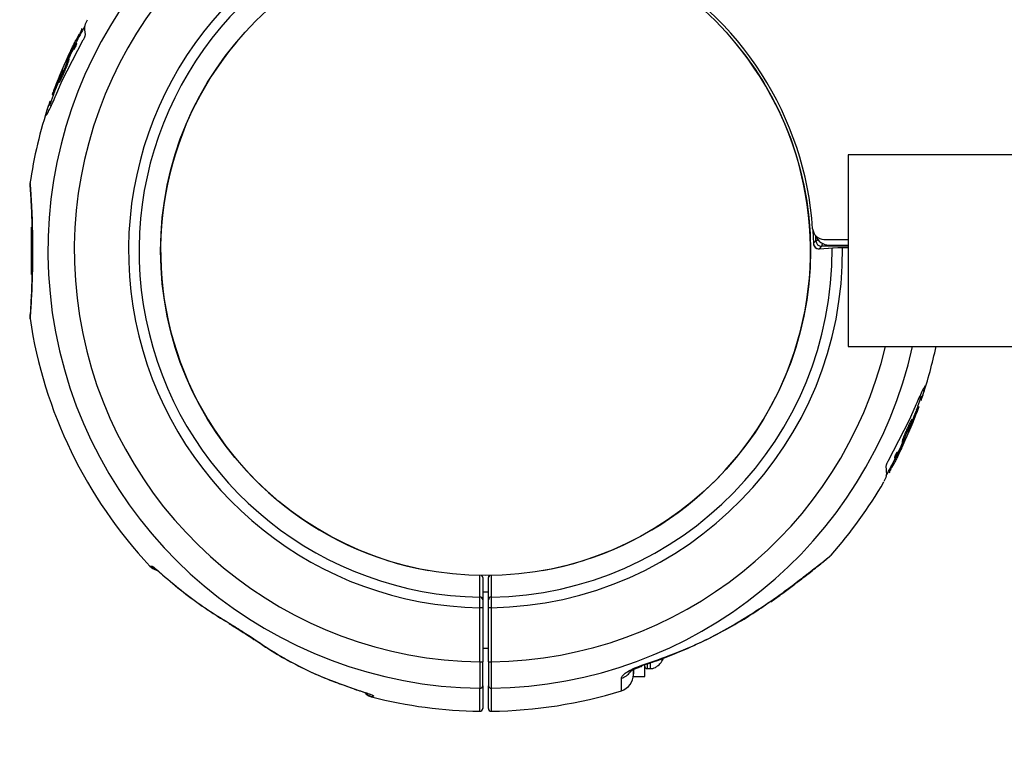
# Model space of a CAD drawing. Units: millimetres. Extents: x 2066 to 16535, y 2032 to 13118.
# Drawn here: x 6332 to 6505, y 5672 to 5802 of the extents above; entities that cross this region are included whole.
import ezdxf

# ---------------------------------------------------------------- set-up
doc = ezdxf.new("R2010")
doc.units = ezdxf.units.MM
doc.header["$LTSCALE"] = 500
doc.layers.add('OTWORY_MONTAŻOWE', color=1, linetype='Continuous')

msp = doc.modelspace()

# ---------------------------------------------------------------- linework, layer by layer
at = {"color": 7, "linetype": 'Continuous', "lineweight": 25}
for p, q in [((6342.62, 5799.47), (6342.71, 5799.65)), ((6343.05, 5799.96), (6342.78, 5800.09)), ((6339.36, 5790.87), (6343.12, 5798.13)), ((6341.78, 5797.58), (6341.97, 5797.49)), ((6341.96, 5798.33), (6342.46, 5799.19)), ((6341.08, 5796.43), (6340.2, 5794.61)), ((6340.74, 5795.87), (6340.8, 5796.01)), ((6341.42, 5797.18), (6340.91, 5796.2)), ((6340.94, 5796.29), (6341.23, 5796.9)), ((6341.08, 5796.43), (6341.26, 5796.34)), ((6341.32, 5796.73), (6341.29, 5796.64)), ((6341.3, 5796.68), (6341.55, 5796.56)), ((6341.62, 5797.52), (6341.72, 5797.51)), ((6341.63, 5797.13), (6341.81, 5797.04)), ((6341.97, 5797.49), (6341.96, 5797.5)), ((6340.4, 5794.59), (6340.44, 5794.82)), ((6340.4, 5794.59), (6340.58, 5794.51)), ((6340.44, 5794.82), (6340.62, 5794.73)), ((6340.62, 5794.73), (6340.6, 5794.74)), ((6339.39, 5792.85), (6338.83, 5791.53)), ((6339.13, 5791.55), (6339.82, 5793.06)), ((6339.82, 5793.06), (6340, 5792.98)), ((6338.33, 5788.48), (6339.36, 5790.87)), ((6338.71, 5791.36), (6338.84, 5791.3)), ((6338.74, 5790.84), (6338.93, 5790.76)), ((6339.13, 5791.55), (6339.31, 5791.46)), ((6337.83, 5788.95), (6338.01, 5788.87)), ((6337.9, 5789.14), (6338.08, 5789.06)), ((6338.1, 5789.67), (6338.28, 5789.58)), ((6338.16, 5789.84), (6338.34, 5789.75)), ((6337.43, 5787.23), (6337.21, 5787.33)), ((6337.63, 5788.56), (6337.86, 5788.45)), ((6336.56, 5784.9), (6336.62, 5784.91)), ((7450.12, 5777.92), (6477.62, 5777.92)), ((6477.62, 5777.92), (6477.62, 5761.07)), ((6333.97, 5765.22), (6333.97, 5756.91)), ((6471.44, 5764.64), (6471.53, 5762.38)), ((6471.96, 5762.81), (6471.93, 5763.71)), ((6473.39, 5763.07), (6477.62, 5763.07)), ((6472.96, 5761.84), (6472.54, 5761.4)), ((6472.54, 5761.4), (6475.82, 5761.61)), ((6477.62, 5761.86), (6472.96, 5761.84)), ((6474.27, 5762.07), (6477.62, 5762.07)), ((6475.82, 5761.61), (6475.87, 5761.61)), ((6477.19, 5761.64), (6477.62, 5761.64)), ((6477.19, 5761.64), (6477.19, 5761.64)), ((6477.62, 5761.07), (6477.62, 5744.22)), ((6477.62, 5744.22), (7450.12, 5744.22)), ((6491.18, 5737.24), (6491.13, 5737.23)), ((6489.42, 5733.65), (6488.38, 5731.26)), ((6490.12, 5733.58), (6489.89, 5733.69)), ((6490.32, 5734.91), (6490.54, 5734.81)), ((6489.59, 5732.3), (6489.41, 5732.39)), ((6489.65, 5732.47), (6489.47, 5732.55)), ((6489.85, 5732.99), (6489.67, 5733.08)), ((6489.92, 5733.19), (6489.74, 5733.27)), ((6488.38, 5731.26), (6484.63, 5724)), ((6488.62, 5730.59), (6487.93, 5729.07)), ((6488.35, 5729.29), (6488.92, 5730.61)), ((6488.62, 5730.59), (6488.44, 5730.68)), ((6489, 5731.3), (6488.82, 5731.38)), ((6489.04, 5730.78), (6488.91, 5730.84)), ((6487.93, 5729.07), (6487.74, 5729.16)), ((6486.67, 5725.71), (6487.55, 5727.53)), ((6487.13, 5727.4), (6487.14, 5727.4)), ((6487.31, 5727.32), (6487.13, 5727.4)), ((6487.35, 5727.55), (6487.17, 5727.63)), ((6487.35, 5727.55), (6487.31, 5727.32)), ((6486.12, 5725.01), (6485.93, 5725.1)), ((6486.45, 5725.46), (6486.2, 5725.57)), ((6486.33, 5724.96), (6486.84, 5725.94)), ((6486.42, 5725.41), (6486.45, 5725.5)), ((6486.67, 5725.71), (6486.48, 5725.8)), ((6486.81, 5725.85), (6486.52, 5725.23)), ((6487.01, 5726.27), (6486.95, 5726.13)), ((6485.79, 5723.81), (6485.29, 5722.95)), ((6485.79, 5723.81), (6485.61, 5723.89)), ((6485.78, 5724.64), (6485.79, 5724.64)), ((6485.96, 5724.56), (6485.78, 5724.64)), ((6486.12, 5724.61), (6486.03, 5724.63)), ((6484.7, 5722.17), (6484.97, 5722.05)), ((6485.13, 5722.66), (6485.04, 5722.49)), ((6413.37, 5703.58), (6413.37, 5699.67)), ((6414.37, 5699.67), (6414.37, 5703.58)), ((6414.37, 5700.99), (6413.37, 5700.99)), ((6464.06, 5699.34), (6464.91, 5699.95)), ((6413.37, 5698.28), (6412.87, 5698.28)), ((6412.87, 5688.75), (6412.87, 5698.28)), ((6413.37, 5698.28), (6413.37, 5688.75)), ((6414.87, 5698.28), (6414.37, 5698.28)), ((6414.37, 5688.75), (6414.37, 5698.28)), ((6414.87, 5698.28), (6414.87, 5688.75)), ((6373.41, 5692.52), (6373.61, 5692.47)), ((6413.37, 5691.14), (6414.37, 5691.14)), ((6412.87, 5688.75), (6413.37, 5688.75)), ((6414.37, 5688.75), (6414.87, 5688.75)), ((6439.87, 5686.19), (6439.87, 5687.37)), ((6441.87, 5686.19), (6441.87, 5688.14)), ((6442.27, 5687.57), (6442.87, 5687.57)), ((6439.87, 5686.19), (6441.87, 5686.19)), ((6390.83, 5683.97), (6390.92, 5683.95))]:
    msp.add_line(p, q, dxfattribs=at)
at = {"color": 8, "linetype": 'Continuous', "lineweight": 25}
for p, q in [((6342.62, 5799.47), (6342.75, 5799.41)), ((6342.71, 5799.65), (6342.84, 5799.58)), ((6341.96, 5798.33), (6342.14, 5798.25)), ((6342.46, 5799.19), (6342.6, 5799.12)), ((6340.1, 5794.37), (6340.13, 5794.36)), ((6338.83, 5791.35), (6338.85, 5791.34)), ((6337.23, 5787.27), (6337.41, 5787.19)), ((6472.54, 5761.4), (6472.59, 5761.4)), ((6477.19, 5761.64), (6477.62, 5761.64)), ((6490.52, 5734.87), (6490.34, 5734.95)), ((6488.92, 5730.79), (6488.9, 5730.8)), ((6487.65, 5727.76), (6487.62, 5727.78)), ((6485.04, 5722.49), (6484.9, 5722.55)), ((6485.13, 5722.66), (6485, 5722.73)), ((6485.29, 5722.95), (6485.15, 5723.01)), ((6442.27, 5688.31), (6442.27, 5687.57)), ((6393.87, 5682.61), (6393.83, 5682.6))]:
    msp.add_line(p, q, dxfattribs=at)
at = {"color": 7, "linetype": 'Continuous', "lineweight": 25, "flags": 128}
for points in [[(6472.6, 5761.4), (6474.89, 5761.55), (6475.87, 5761.61)], [(6412.88, 5700.14), (6412.88, 5700.51), (6412.88, 5702.01), (6412.88, 5704.04)], [(6414.87, 5704.04), (6414.87, 5703.67), (6414.87, 5702.17), (6414.87, 5700.14)], [(6368.86, 5695.41), (6368.82, 5695.45), (6368.75, 5695.56)], [(6441.28, 5687.96), (6441.34, 5688.01), (6441.37, 5688.17)]]:
    msp.add_lwpolyline(points, dxfattribs=at)
at = {"color": 8, "linetype": 'Continuous', "lineweight": 25, "flags": 128}
for points in [[(6357.18, 5703.94), (6357.17, 5703.94), (6357.08, 5704.06)], [(6464.06, 5699.33), (6464.1, 5699.36), (6464.17, 5699.51)]]:
    msp.add_lwpolyline(points, dxfattribs=at)
at = {"color": 7, "linetype": 'Continuous', "lineweight": 25}
msp.add_circle((6413.87, 5761.07), 57.15, dxfattribs=at)
at = {"color": 8, "linetype": 'Continuous', "lineweight": 25}
for centre, radius, start, end in [((6413.87, 5761.07), 76.97, 112.1467, 269.2511), ((6413.87, 5761.07), 72.33, 114.0578, 269.2078), ((6413.87, 5761.07), 62.79, 118.4885, 269.0875), ((6413.87, 5761.07), 60.94, 118.45, 269.0668), ((6413.87, 5761.07), 62.79, 270.9125, 0.5119), ((6413.87, 5761.07), 60.94, 270.9332, 0.44), ((6413.87, 5761.07), 72.33, 270.7922, 346.5283), ((6413.87, 5761.07), 76.97, 270.7489, 347.3544), ((6412.92, 5703.57), 0.452, 0.6642, 50.7687), ((6414.83, 5703.57), 0.451, 129.1339, 179.4332), ((6436.93, 5688.77), 2.99, 285.9635, 323.4908)]:
    msp.add_arc(centre, radius, start, end, dxfattribs=at)
at = {"color": 7, "linetype": 'Continuous', "lineweight": 25}
for centre, radius, start, end in [((6413.87, 5761.07), 57.65, 3.845, 61.4933), ((6413.87, 5761.07), 80.8, 150.7676, 153.1381), ((6413.87, 5761.07), 57.15, 140.0774, 259.9226), ((6413.87, 5761.07), 57.15, 280.0774, 39.9226), ((6413.87, 5761.07), 81, 154.4684, 159.364), ((6413.87, 5761.07), 80.8, 160.2641, 161.6128), ((6413.87, 5761.07), 81, 161.5923, 171.6245), ((6473.39, 5765.07), 2, 183.845, 270), ((6474.27, 5764.57), 2.5, 200.1587, 270), ((6355.02, 5877.65), 163.9, 315.3071, 315.5202), ((6472.53, 5762.4), 1, 181.2982, 273.6689), ((6472.53, 5762.4), 1, 181.3432, 270.255), ((6472.96, 5762.84), 1, 181.7612, 270.2554), ((6413.87, 5761.07), 81, 188.4765, 223.2146), ((6413.87, 5761.07), 81, 341.599, 347.9934), ((6413.87, 5761.07), 80.8, 340.2023, 341.6206), ((6413.87, 5761.07), 81, 334.4694, 339.3649), ((6413.87, 5761.07), 80.8, 330.7038, 333.1381), ((6413.87, 5761.07), 81, 318.6046, 329.8785), ((6472.46, 5709.57), 3, 309.5718, 316.6272), ((6356.66, 5707.32), 2.5, 223.2503, 254.8307), ((6356.96, 5707.3), 2.48, 222.9054, 249.2328), ((6412.87, 5703.58), 0.5, 0, 43.6087), ((6414.87, 5703.58), 0.5, 136.3913, 180), ((6412.89, 5699.66), 0.482, 2.2036, 91.2619), ((6414.86, 5699.66), 0.482, 88.7381, 177.7964), ((6442.27, 5687.97), 0.4, 180, 270), ((6436.87, 5686.54), 3, 287.3309, 0), ((6412.89, 5684.59), 0.484, 267.2823, 357.7476), ((6414.86, 5684.59), 0.484, 182.2524, 272.7177), ((6413.87, 5761.07), 81, 270.711, 287.1599), ((6413.87, 5761.07), 81, 255.6722, 269.2882), ((6412.87, 5680.57), 0.5, 269.7451, 359.9911), ((6414.87, 5680.57), 0.5, 180, 270.6885)]:
    msp.add_arc(centre, radius, start, end, dxfattribs=at)
for points, knots in [([(6343.49, 5799.09), (6343.41, 5799.65), (6343.28, 5800.63), (6343.68, 5801.37), (6343.86, 5801.69)], [0, 0, 0, 0, 0.566294, 1, 1, 1, 1]), ([(6342.62, 5799.47), (6342.6, 5799.45), (6342.57, 5799.39), (6342.53, 5799.3), (6342.48, 5799.23), (6342.47, 5799.2), (6342.46, 5799.19)], [0, 0, 0, 0, 0.249808, 0.4999, 0.750008, 1, 1, 1, 1]), ([(6342.71, 5799.65), (6342.72, 5799.68), (6342.76, 5799.74), (6342.81, 5799.83), (6342.85, 5799.91), (6342.89, 5799.97), (6342.92, 5800.01), (6342.93, 5800.03), (6342.93, 5800.02), (6342.93, 5800.02)], [0, 0, 0, 0, 0.162802, 0.325448, 0.488124, 0.650861, 0.813663, 0.976399, 1, 1, 1, 1]), ([(6341.23, 5796.9), (6341.3, 5797.04), (6341.43, 5797.3), (6341.63, 5797.69), (6341.81, 5798.05), (6341.91, 5798.24), (6341.96, 5798.33)], [0, 0, 0, 0, 0.250172, 0.499917, 0.749635, 1, 1, 1, 1]), ([(6341.63, 5797.13), (6341.66, 5797.18), (6341.7, 5797.3), (6341.75, 5797.43), (6341.78, 5797.53), (6341.78, 5797.56), (6341.78, 5797.58)], [0, 0, 0, 0, 0.249778, 0.49915, 0.749008, 1, 1, 1, 1]), ([(6341.78, 5797.58), (6341.78, 5797.58), (6341.77, 5797.59), (6341.73, 5797.54), (6341.72, 5797.51)], [0, 0, 0, 0, 0.4996, 1, 1, 1, 1]), ([(6343.12, 5798.13), (6343.15, 5798.18), (6343.2, 5798.28), (6343.28, 5798.43), (6343.35, 5798.58), (6343.43, 5798.76), (6343.49, 5798.97), (6343.49, 5799.05), (6343.49, 5799.09)], [0, 0, 0, 0, 0.125167, 0.250264, 0.37563, 0.500959, 0.750411, 1, 1, 1, 1]), ([(6341.26, 5796.34), (6341.19, 5796.2), (6341.04, 5795.91), (6340.79, 5795.4), (6340.61, 5795.02), (6340.51, 5794.8)], [0, 0, 0, 0, 0.296749, 0.593514, 1, 1, 1, 1]), ([(6340.74, 5795.87), (6340.74, 5795.86), (6340.73, 5795.85), (6340.77, 5795.92), (6340.83, 5796.03), (6340.88, 5796.14), (6340.91, 5796.2)], [0, 0, 0, 0, 0.249902, 0.499799, 0.749686, 1, 1, 1, 1]), ([(6340.94, 5796.29), (6340.93, 5796.28), (6340.91, 5796.25), (6340.89, 5796.2), (6340.87, 5796.15), (6340.85, 5796.11), (6340.83, 5796.07), (6340.82, 5796.05), (6340.8, 5796.02), (6340.8, 5796.02), (6340.8, 5796.01)], [0, 0, 0, 0, 0.1248195, 0.2499557, 0.3747363, 0.4997899, 0.6247162, 0.7495181, 0.8749109, 1, 1, 1, 1]), ([(6341.37, 5796.89), (6341.36, 5796.89), (6341.34, 5796.87), (6341.27, 5796.78), (6341.19, 5796.63), (6341.12, 5796.49), (6341.08, 5796.43)], [0, 0, 0, 0, 0.249963, 0.499734, 0.749412, 1, 1, 1, 1]), ([(6341.38, 5796.55), (6341.35, 5796.51), (6341.32, 5796.44), (6341.28, 5796.36), (6341.26, 5796.34)], [0, 0, 0, 0, 0.699445, 1, 1, 1, 1]), ([(6341.29, 5796.64), (6341.29, 5796.62), (6341.28, 5796.6), (6341.29, 5796.59), (6341.3, 5796.6), (6341.32, 5796.62), (6341.32, 5796.63)], [0, 0, 0, 0, 0.250209, 0.500133, 0.749953, 1, 1, 1, 1]), ([(6341.32, 5796.73), (6341.34, 5796.78), (6341.37, 5796.87), (6341.37, 5796.88), (6341.37, 5796.89)], [0, 0, 0, 0, 0.5003, 1, 1, 1, 1]), ([(6341.36, 5796.66), (6341.36, 5796.67), (6341.36, 5796.68), (6341.34, 5796.65), (6341.32, 5796.63)], [0, 0, 0, 0, 0.499361, 1, 1, 1, 1]), ([(6341.36, 5796.66), (6341.36, 5796.65), (6341.36, 5796.64), (6341.38, 5796.66), (6341.41, 5796.7), (6341.45, 5796.77), (6341.5, 5796.85), (6341.55, 5796.95), (6341.59, 5797.04), (6341.62, 5797.1), (6341.63, 5797.13)], [0, 0, 0, 0, 0.12507, 0.250088, 0.375063, 0.500016, 0.624973, 0.749959, 0.874993, 1, 1, 1, 1]), ([(6341.62, 5797.52), (6341.62, 5797.52), (6341.61, 5797.51), (6341.56, 5797.44), (6341.5, 5797.33), (6341.44, 5797.23), (6341.42, 5797.18)], [0, 0, 0, 0, 0.249923, 0.499469, 0.749362, 1, 1, 1, 1]), ([(6341.47, 5796.51), (6341.47, 5796.51), (6341.48, 5796.51), (6341.49, 5796.53), (6341.51, 5796.55)], [0, 0, 0, 0, 0.353179, 1, 1, 1, 1]), ([(6341.55, 5796.57), (6341.55, 5796.57), (6341.55, 5796.56), (6341.57, 5796.59), (6341.61, 5796.65), (6341.66, 5796.73), (6341.72, 5796.84), (6341.77, 5796.95), (6341.8, 5797.01), (6341.81, 5797.04)], [0, 0, 0, 0, 0.056902, 0.215945, 0.375172, 0.534153, 0.692515, 0.850165, 1, 1, 1, 1]), ([(6341.81, 5797.04), (6341.84, 5797.1), (6341.9, 5797.24), (6341.96, 5797.42), (6341.96, 5797.47), (6341.97, 5797.49)], [0, 0, 0, 0, 0.258236, 0.635972, 1, 1, 1, 1]), ([(6339.82, 5793.06), (6339.89, 5793.22), (6340.02, 5793.52), (6340.19, 5793.96), (6340.33, 5794.34), (6340.38, 5794.51), (6340.4, 5794.59)], [0, 0, 0, 0, 0.249711, 0.499588, 0.74942, 1, 1, 1, 1]), ([(6340, 5792.98), (6340.08, 5793.15), (6340.22, 5793.48), (6340.41, 5793.96), (6340.53, 5794.31), (6340.57, 5794.45), (6340.58, 5794.51)], [0, 0, 0, 0, 0.272942, 0.545833, 0.819377, 1, 1, 1, 1]), ([(6340.1, 5794.37), (6340.09, 5794.34), (6340.07, 5794.28), (6340.09, 5794.29), (6340.13, 5794.36), (6340.19, 5794.46), (6340.22, 5794.51)], [0, 0, 0, 0, 0.24993, 0.499861, 0.749785, 1, 1, 1, 1]), ([(6340.2, 5794.61), (6340.19, 5794.58), (6340.17, 5794.54), (6340.14, 5794.47), (6340.11, 5794.41), (6340.1, 5794.39), (6340.1, 5794.37)], [0, 0, 0, 0, 0.24981, 0.49985, 0.74996, 1, 1, 1, 1]), ([(6340.44, 5794.82), (6340.43, 5794.83), (6340.43, 5794.85), (6340.38, 5794.8), (6340.31, 5794.69), (6340.25, 5794.57), (6340.22, 5794.51)], [0, 0, 0, 0, 0.25017, 0.500022, 0.74986, 1, 1, 1, 1]), ([(6340.58, 5794.51), (6340.59, 5794.53), (6340.6, 5794.58), (6340.61, 5794.67), (6340.62, 5794.71), (6340.62, 5794.73)], [0, 0, 0, 0, 0.251842, 0.503688, 1, 1, 1, 1]), ([(6339.32, 5792.62), (6339.27, 5792.53), (6339.19, 5792.33), (6339.1, 5792.13), (6339.06, 5792.02)], [0, 0, 0, 0, 0.501552, 1, 1, 1, 1]), ([(6339.31, 5791.46), (6339.37, 5791.58), (6339.48, 5791.82), (6339.71, 5792.32), (6339.89, 5792.72), (6340, 5792.98)], [0, 0, 0, 0, 0.2537153, 0.5074512, 1, 1, 1, 1]), ([(6339.32, 5792.62), (6339.33, 5792.65), (6339.36, 5792.71), (6339.39, 5792.8), (6339.43, 5792.88), (6339.45, 5792.94), (6339.45, 5792.97), (6339.45, 5792.96), (6339.43, 5792.92), (6339.41, 5792.87), (6339.39, 5792.85)], [0, 0, 0, 0, 0.125231, 0.250185, 0.375116, 0.500041, 0.624974, 0.74993, 0.874929, 1, 1, 1, 1]), ([(6338.83, 5791.53), (6338.71, 5791.25), (6338.49, 5790.71), (6338.27, 5790.13), (6338.16, 5789.84)], [0, 0, 0, 0, 0.499977, 1, 1, 1, 1]), ([(6338.75, 5790.8), (6338.67, 5790.6), (6338.53, 5790.25), (6338.4, 5789.9), (6338.34, 5789.75)], [0, 0, 0, 0, 0.577275, 1, 1, 1, 1]), ([(6338.8, 5791.19), (6338.78, 5791.13), (6338.74, 5790.99), (6338.71, 5790.87), (6338.71, 5790.81), (6338.73, 5790.83), (6338.74, 5790.84)], [0, 0, 0, 0, 0.249918, 0.499684, 0.749355, 1, 1, 1, 1]), ([(6338.74, 5790.84), (6338.77, 5790.87), (6338.81, 5790.93), (6338.9, 5791.08), (6339, 5791.29), (6339.09, 5791.46), (6339.13, 5791.55)], [0, 0, 0, 0, 0.2497624, 0.4991114, 0.7491207, 1, 1, 1, 1]), ([(6339.06, 5792.02), (6339.04, 5791.97), (6338.99, 5791.86), (6338.93, 5791.7), (6338.88, 5791.56), (6338.84, 5791.45), (6338.81, 5791.36), (6338.8, 5791.32), (6338.81, 5791.31), (6338.82, 5791.33), (6338.83, 5791.35)], [0, 0, 0, 0, 0.125002, 0.249954, 0.375016, 0.499849, 0.624719, 0.749805, 0.874684, 1, 1, 1, 1]), ([(6338.8, 5791.19), (6338.81, 5791.23), (6338.84, 5791.29), (6338.85, 5791.35), (6338.85, 5791.37), (6338.84, 5791.35), (6338.83, 5791.35)], [0, 0, 0, 0, 0.249855, 0.499639, 0.749357, 1, 1, 1, 1]), ([(6338.9, 5790.75), (6338.9, 5790.74), (6338.91, 5790.73), (6338.92, 5790.75), (6338.93, 5790.76)], [0, 0, 0, 0, 0.512847, 1, 1, 1, 1]), ([(6338.93, 5790.76), (6338.95, 5790.79), (6339, 5790.86), (6339.13, 5791.1), (6339.25, 5791.35), (6339.31, 5791.46)], [0, 0, 0, 0, 0.257934, 0.660716, 1, 1, 1, 1]), ([(6337.72, 5788.66), (6337.71, 5788.63), (6337.69, 5788.58), (6337.67, 5788.54), (6337.67, 5788.53), (6337.69, 5788.57), (6337.71, 5788.63), (6337.75, 5788.73), (6337.79, 5788.84), (6337.82, 5788.91), (6337.83, 5788.95)], [0, 0, 0, 0, 0.125004, 0.250004, 0.375004, 0.500008, 0.625018, 0.750031, 0.875046, 1, 1, 1, 1]), ([(6337.94, 5789.25), (6337.9, 5789.14), (6337.81, 5788.93), (6337.75, 5788.75), (6337.72, 5788.66)], [0, 0, 0, 0, 0.499658, 1, 1, 1, 1]), ([(6337.9, 5789.14), (6337.9, 5789.13), (6337.89, 5789.11), (6337.87, 5789.06), (6337.85, 5789), (6337.84, 5788.97), (6337.83, 5788.95)], [0, 0, 0, 0, 0.25088, 0.500723, 0.750605, 1, 1, 1, 1]), ([(6337.9, 5789.14), (6337.91, 5789.16), (6337.92, 5789.19), (6337.94, 5789.26), (6337.97, 5789.33), (6338, 5789.4), (6338.03, 5789.48), (6338.05, 5789.55), (6338.08, 5789.62), (6338.09, 5789.65), (6338.1, 5789.67)], [0, 0, 0, 0, 0.124941, 0.250127, 0.375072, 0.499996, 0.625199, 0.750147, 0.875056, 1, 1, 1, 1]), ([(6338.08, 5789.06), (6338.08, 5789.05), (6338.07, 5789.02), (6338.05, 5788.96), (6338.03, 5788.91), (6338.02, 5788.88), (6338.01, 5788.87)], [0, 0, 0, 0, 0.285323, 0.570562, 0.856145, 1, 1, 1, 1]), ([(6338.08, 5789.06), (6338.09, 5789.08), (6338.11, 5789.13), (6338.15, 5789.24), (6338.2, 5789.35), (6338.24, 5789.46), (6338.26, 5789.54), (6338.28, 5789.58), (6338.28, 5789.58)], [0, 0, 0, 0, 0.186279, 0.372533, 0.559249, 0.746405, 0.933669, 1, 1, 1, 1]), ([(6338.16, 5789.84), (6338.15, 5789.8), (6338.12, 5789.74), (6338.11, 5789.69), (6338.1, 5789.67)], [0, 0, 0, 0, 0.500665, 1, 1, 1, 1]), ([(6338.34, 5789.75), (6338.34, 5789.73), (6338.32, 5789.7), (6338.3, 5789.64), (6338.29, 5789.61), (6338.28, 5789.58)], [0, 0, 0, 0, 0.2572623, 0.5144954, 1, 1, 1, 1]), ([(6337.23, 5787.27), (6337.1, 5786.88), (6336.83, 5786.09), (6336.57, 5785.23), (6336.54, 5785.01), (6336.53, 5784.89)], [0, 0, 0, 0, 0.333441, 0.666697, 1, 1, 1, 1]), ([(6336.62, 5784.91), (6336.7, 5785.04), (6336.87, 5785.29), (6337.28, 5786.1), (6337.77, 5787.17), (6338.15, 5788.05), (6338.33, 5788.48)], [0, 0, 0, 0, 0.250193, 0.50037, 0.7504, 1, 1, 1, 1]), ([(6337.23, 5787.27), (6337.23, 5787.28), (6337.24, 5787.29), (6337.24, 5787.3), (6337.24, 5787.31), (6337.24, 5787.31), (6337.25, 5787.31), (6337.24, 5787.31), (6337.24, 5787.3), (6337.24, 5787.29), (6337.24, 5787.29)], [0, 0, 0, 0, 0.12491, 0.24977, 0.37489, 0.499531, 0.624633, 0.749529, 0.874716, 1, 1, 1, 1]), ([(6337.86, 5788.46), (6337.86, 5788.45), (6337.86, 5788.45), (6337.87, 5788.48), (6337.9, 5788.55), (6337.93, 5788.65), (6337.97, 5788.76), (6338, 5788.83), (6338.01, 5788.87)], [0, 0, 0, 0, 0.077657, 0.262868, 0.448138, 0.633855, 0.820226, 1, 1, 1, 1]), ([(6333.76, 5773.01), (6333.74, 5772.8), (6333.7, 5772.37), (6333.8, 5771.94), (6333.85, 5771.73)], [0, 0, 0, 0, 0.5005, 1, 1, 1, 1]), ([(6333.78, 5771.96), (6333.78, 5771.95), (6333.77, 5771.91), (6333.8, 5771.54), (6333.84, 5770.89), (6333.9, 5769.89), (6333.97, 5768.56), (6334.04, 5766.95), (6334.1, 5765.13), (6334.14, 5763.2), (6334.16, 5761.24), (6334.15, 5759.34), (6334.12, 5757.56), (6334.07, 5755.82), (6334, 5754.01), (6333.93, 5752.56), (6333.88, 5751.52), (6333.85, 5750.87), (6333.83, 5750.45), (6333.84, 5750.43), (6333.84, 5750.42)], [0, 0, 0, 0, 0.018875, 0.067916, 0.120363, 0.178145, 0.23971, 0.301857, 0.363198, 0.424458, 0.48437, 0.5421, 0.597387, 0.650717, 0.714179, 0.796444, 0.844166, 0.896339, 0.952966, 1, 1, 1, 1]), ([(6475.82, 5761.61), (6475.85, 5761.61), (6475.95, 5761.62), (6476.23, 5761.63), (6476.68, 5761.64), (6477.02, 5761.64), (6477.19, 5761.64)], [0, 0, 0, 0, 0.1221495, 0.4147252, 0.7073641, 1, 1, 1, 1]), ([(6333.85, 5750.4), (6333.8, 5750.19), (6333.7, 5749.77), (6333.74, 5749.34), (6333.76, 5749.13)], [0, 0, 0, 0, 0.499999, 1, 1, 1, 1]), ([(6491.13, 5737.23), (6491.04, 5737.1), (6490.88, 5736.85), (6490.47, 5736.03), (6489.97, 5734.97), (6489.6, 5734.09), (6489.42, 5733.65)], [0, 0, 0, 0, 0.250193, 0.50037, 0.7504, 1, 1, 1, 1]), ([(6490.52, 5734.87), (6490.65, 5735.26), (6490.92, 5736.04), (6491.17, 5736.9), (6491.21, 5737.13), (6491.22, 5737.25)], [0, 0, 0, 0, 0.333441, 0.666697, 1, 1, 1, 1]), ([(6489.89, 5733.68), (6489.89, 5733.68), (6489.89, 5733.69), (6489.88, 5733.65), (6489.85, 5733.59), (6489.82, 5733.49), (6489.78, 5733.38), (6489.75, 5733.31), (6489.74, 5733.27)], [0, 0, 0, 0, 0.077657, 0.262868, 0.448138, 0.633855, 0.820226, 1, 1, 1, 1]), ([(6489.81, 5732.89), (6489.85, 5732.99), (6489.93, 5733.21), (6490, 5733.39), (6490.03, 5733.48)], [0, 0, 0, 0, 0.499658, 1, 1, 1, 1]), ([(6490.03, 5733.48), (6490.04, 5733.51), (6490.06, 5733.56), (6490.07, 5733.6), (6490.07, 5733.61), (6490.06, 5733.57), (6490.04, 5733.5), (6490, 5733.41), (6489.96, 5733.3), (6489.93, 5733.22), (6489.92, 5733.19)], [0, 0, 0, 0, 0.125004, 0.250004, 0.375004, 0.500008, 0.625018, 0.750031, 0.875046, 1, 1, 1, 1]), ([(6490.52, 5734.87), (6490.52, 5734.86), (6490.51, 5734.85), (6490.51, 5734.84), (6490.51, 5734.83), (6490.5, 5734.83), (6490.5, 5734.83), (6490.5, 5734.83), (6490.51, 5734.84), (6490.51, 5734.84), (6490.51, 5734.85)], [0, 0, 0, 0, 0.12491, 0.24977, 0.37489, 0.499531, 0.624633, 0.749529, 0.874716, 1, 1, 1, 1]), ([(6488.92, 5730.61), (6489.03, 5730.88), (6489.26, 5731.43), (6489.48, 5732.01), (6489.59, 5732.3)], [0, 0, 0, 0, 0.499977, 1, 1, 1, 1]), ([(6489, 5731.33), (6489.08, 5731.54), (6489.22, 5731.89), (6489.35, 5732.24), (6489.41, 5732.39)], [0, 0, 0, 0, 0.577275, 1, 1, 1, 1]), ([(6489.41, 5732.39), (6489.41, 5732.4), (6489.43, 5732.44), (6489.45, 5732.49), (6489.46, 5732.53), (6489.47, 5732.55)], [0, 0, 0, 0, 0.2572623, 0.5144954, 1, 1, 1, 1]), ([(6489.67, 5733.08), (6489.66, 5733.05), (6489.64, 5733), (6489.6, 5732.9), (6489.55, 5732.78), (6489.51, 5732.67), (6489.48, 5732.6), (6489.47, 5732.56), (6489.47, 5732.55)], [0, 0, 0, 0, 0.186279, 0.372533, 0.559249, 0.746405, 0.933669, 1, 1, 1, 1]), ([(6489.59, 5732.3), (6489.6, 5732.33), (6489.62, 5732.4), (6489.64, 5732.44), (6489.65, 5732.47)], [0, 0, 0, 0, 0.500665, 1, 1, 1, 1]), ([(6489.85, 5732.99), (6489.84, 5732.98), (6489.83, 5732.95), (6489.8, 5732.88), (6489.78, 5732.81), (6489.75, 5732.74), (6489.72, 5732.66), (6489.69, 5732.59), (6489.67, 5732.52), (6489.66, 5732.49), (6489.65, 5732.47)], [0, 0, 0, 0, 0.124941, 0.250127, 0.375072, 0.499996, 0.625199, 0.750147, 0.875056, 1, 1, 1, 1]), ([(6489.67, 5733.08), (6489.67, 5733.09), (6489.68, 5733.12), (6489.7, 5733.18), (6489.72, 5733.23), (6489.73, 5733.26), (6489.74, 5733.27)], [0, 0, 0, 0, 0.285323, 0.570562, 0.856145, 1, 1, 1, 1]), ([(6489.85, 5732.99), (6489.85, 5733.01), (6489.86, 5733.03), (6489.88, 5733.08), (6489.9, 5733.13), (6489.91, 5733.17), (6489.92, 5733.19)], [0, 0, 0, 0, 0.25088, 0.500723, 0.750605, 1, 1, 1, 1]), ([(6488.44, 5730.68), (6488.38, 5730.56), (6488.27, 5730.31), (6488.04, 5729.81), (6487.86, 5729.42), (6487.74, 5729.16)], [0, 0, 0, 0, 0.2537153, 0.5074512, 1, 1, 1, 1]), ([(6488.43, 5729.51), (6488.47, 5729.61), (6488.56, 5729.8), (6488.64, 5730.01), (6488.69, 5730.11)], [0, 0, 0, 0, 0.501552, 1, 1, 1, 1]), ([(6488.82, 5731.38), (6488.8, 5731.35), (6488.75, 5731.28), (6488.61, 5731.04), (6488.49, 5730.79), (6488.44, 5730.68)], [0, 0, 0, 0, 0.257934, 0.660716, 1, 1, 1, 1]), ([(6489, 5731.3), (6488.98, 5731.27), (6488.94, 5731.21), (6488.85, 5731.05), (6488.74, 5730.85), (6488.66, 5730.68), (6488.62, 5730.59)], [0, 0, 0, 0, 0.249762, 0.499111, 0.749121, 1, 1, 1, 1]), ([(6488.69, 5730.11), (6488.71, 5730.17), (6488.76, 5730.28), (6488.82, 5730.44), (6488.87, 5730.58), (6488.91, 5730.69), (6488.94, 5730.77), (6488.95, 5730.82), (6488.94, 5730.83), (6488.93, 5730.81), (6488.92, 5730.79)], [0, 0, 0, 0, 0.125002, 0.249954, 0.375016, 0.499849, 0.624719, 0.749805, 0.874684, 1, 1, 1, 1]), ([(6488.85, 5731.39), (6488.85, 5731.4), (6488.84, 5731.41), (6488.83, 5731.39), (6488.82, 5731.38)], [0, 0, 0, 0, 0.512847, 1, 1, 1, 1]), ([(6488.95, 5730.94), (6488.93, 5730.91), (6488.91, 5730.84), (6488.9, 5730.79), (6488.9, 5730.76), (6488.91, 5730.78), (6488.92, 5730.79)], [0, 0, 0, 0, 0.249855, 0.499639, 0.749357, 1, 1, 1, 1]), ([(6488.95, 5730.94), (6488.97, 5731.01), (6489.01, 5731.15), (6489.04, 5731.27), (6489.04, 5731.33), (6489.02, 5731.31), (6489, 5731.3)], [0, 0, 0, 0, 0.249918, 0.499684, 0.749355, 1, 1, 1, 1]), ([(6487.74, 5729.16), (6487.67, 5728.99), (6487.53, 5728.66), (6487.34, 5728.18), (6487.22, 5727.83), (6487.18, 5727.69), (6487.17, 5727.63)], [0, 0, 0, 0, 0.272942, 0.545833, 0.819377, 1, 1, 1, 1]), ([(6487.93, 5729.07), (6487.86, 5728.92), (6487.73, 5728.61), (6487.55, 5728.18), (6487.42, 5727.79), (6487.37, 5727.63), (6487.35, 5727.55)], [0, 0, 0, 0, 0.249711, 0.499588, 0.74942, 1, 1, 1, 1]), ([(6488.43, 5729.51), (6488.42, 5729.48), (6488.39, 5729.43), (6488.35, 5729.33), (6488.32, 5729.25), (6488.3, 5729.2), (6488.29, 5729.17), (6488.3, 5729.18), (6488.32, 5729.22), (6488.34, 5729.27), (6488.35, 5729.29)], [0, 0, 0, 0, 0.125231, 0.250185, 0.375116, 0.500041, 0.624974, 0.74993, 0.874929, 1, 1, 1, 1]), ([(6486.48, 5725.8), (6486.56, 5725.94), (6486.71, 5726.23), (6486.96, 5726.74), (6487.14, 5727.12), (6487.24, 5727.34)], [0, 0, 0, 0, 0.296749, 0.593514, 1, 1, 1, 1]), ([(6487.17, 5727.63), (6487.16, 5727.61), (6487.15, 5727.56), (6487.13, 5727.47), (6487.13, 5727.43), (6487.13, 5727.4)], [0, 0, 0, 0, 0.251842, 0.503688, 1, 1, 1, 1]), ([(6487.31, 5727.32), (6487.32, 5727.31), (6487.32, 5727.29), (6487.37, 5727.34), (6487.44, 5727.45), (6487.5, 5727.56), (6487.53, 5727.62)], [0, 0, 0, 0, 0.25017, 0.500022, 0.74986, 1, 1, 1, 1]), ([(6487.65, 5727.76), (6487.66, 5727.79), (6487.68, 5727.85), (6487.66, 5727.85), (6487.61, 5727.78), (6487.56, 5727.67), (6487.53, 5727.62)], [0, 0, 0, 0, 0.24993, 0.499861, 0.749785, 1, 1, 1, 1]), ([(6487.55, 5727.53), (6487.56, 5727.55), (6487.58, 5727.6), (6487.61, 5727.67), (6487.64, 5727.73), (6487.65, 5727.75), (6487.65, 5727.76)], [0, 0, 0, 0, 0.24981, 0.49985, 0.74996, 1, 1, 1, 1]), ([(6485.93, 5725.1), (6485.91, 5725.04), (6485.85, 5724.89), (6485.79, 5724.72), (6485.79, 5724.67), (6485.78, 5724.64)], [0, 0, 0, 0, 0.258236, 0.635972, 1, 1, 1, 1]), ([(6486.52, 5725.23), (6486.45, 5725.1), (6486.32, 5724.84), (6486.12, 5724.45), (6485.94, 5724.09), (6485.84, 5723.9), (6485.79, 5723.81)], [0, 0, 0, 0, 0.250172, 0.499917, 0.749635, 1, 1, 1, 1]), ([(6486.2, 5725.57), (6486.2, 5725.57), (6486.2, 5725.58), (6486.17, 5725.55), (6486.14, 5725.49), (6486.08, 5725.4), (6486.03, 5725.3), (6485.98, 5725.19), (6485.95, 5725.13), (6485.93, 5725.1)], [0, 0, 0, 0, 0.056902, 0.215945, 0.375172, 0.534153, 0.692515, 0.850165, 1, 1, 1, 1]), ([(6486.12, 5725.01), (6486.09, 5724.95), (6486.05, 5724.84), (6486, 5724.71), (6485.97, 5724.61), (6485.97, 5724.58), (6485.96, 5724.56)], [0, 0, 0, 0, 0.249778, 0.49915, 0.749008, 1, 1, 1, 1]), ([(6486.39, 5725.48), (6486.39, 5725.48), (6486.38, 5725.49), (6486.36, 5725.48), (6486.33, 5725.43), (6486.29, 5725.37), (6486.25, 5725.28), (6486.2, 5725.19), (6486.15, 5725.1), (6486.13, 5725.04), (6486.12, 5725.01)], [0, 0, 0, 0, 0.12507, 0.250088, 0.375063, 0.500016, 0.624973, 0.749959, 0.874993, 1, 1, 1, 1]), ([(6486.12, 5724.61), (6486.13, 5724.62), (6486.14, 5724.63), (6486.19, 5724.7), (6486.25, 5724.8), (6486.31, 5724.9), (6486.33, 5724.96)], [0, 0, 0, 0, 0.2499228, 0.4994694, 0.7493624, 1, 1, 1, 1]), ([(6486.28, 5725.62), (6486.28, 5725.63), (6486.27, 5725.63), (6486.25, 5725.61), (6486.24, 5725.59)], [0, 0, 0, 0, 0.353179, 1, 1, 1, 1]), ([(6486.37, 5725.59), (6486.4, 5725.63), (6486.43, 5725.69), (6486.47, 5725.77), (6486.48, 5725.8)], [0, 0, 0, 0, 0.699445, 1, 1, 1, 1]), ([(6486.38, 5725.25), (6486.39, 5725.25), (6486.41, 5725.26), (6486.47, 5725.36), (6486.56, 5725.51), (6486.63, 5725.64), (6486.67, 5725.71)], [0, 0, 0, 0, 0.249963, 0.499734, 0.749412, 1, 1, 1, 1]), ([(6486.42, 5725.41), (6486.41, 5725.36), (6486.37, 5725.27), (6486.38, 5725.26), (6486.38, 5725.25)], [0, 0, 0, 0, 0.5003, 1, 1, 1, 1]), ([(6486.39, 5725.48), (6486.39, 5725.47), (6486.39, 5725.46), (6486.41, 5725.49), (6486.42, 5725.51)], [0, 0, 0, 0, 0.499361, 1, 1, 1, 1]), ([(6486.45, 5725.5), (6486.46, 5725.51), (6486.46, 5725.54), (6486.46, 5725.55), (6486.45, 5725.54), (6486.43, 5725.52), (6486.42, 5725.51)], [0, 0, 0, 0, 0.250209, 0.500133, 0.749953, 1, 1, 1, 1]), ([(6486.81, 5725.85), (6486.82, 5725.86), (6486.84, 5725.89), (6486.86, 5725.94), (6486.88, 5725.98), (6486.9, 5726.03), (6486.92, 5726.06), (6486.93, 5726.09), (6486.94, 5726.11), (6486.95, 5726.12), (6486.95, 5726.13)], [0, 0, 0, 0, 0.124819, 0.249956, 0.374736, 0.49979, 0.624716, 0.749518, 0.874911, 1, 1, 1, 1]), ([(6487.01, 5726.27), (6487.01, 5726.27), (6487.02, 5726.29), (6486.98, 5726.22), (6486.92, 5726.11), (6486.86, 5725.99), (6486.84, 5725.94)], [0, 0, 0, 0, 0.249902, 0.499799, 0.749686, 1, 1, 1, 1]), ([(6484.63, 5724), (6484.6, 5723.96), (6484.54, 5723.86), (6484.47, 5723.71), (6484.4, 5723.56), (6484.32, 5723.38), (6484.25, 5723.17), (6484.26, 5723.09), (6484.26, 5723.05)], [0, 0, 0, 0, 0.125167, 0.250264, 0.37563, 0.500959, 0.750411, 1, 1, 1, 1]), ([(6485.96, 5724.56), (6485.97, 5724.56), (6485.98, 5724.55), (6486.01, 5724.6), (6486.03, 5724.63)], [0, 0, 0, 0, 0.4996, 1, 1, 1, 1]), ([(6484.26, 5723.05), (6484.33, 5722.49), (6484.47, 5721.51), (6484.07, 5720.77), (6483.89, 5720.45)], [0, 0, 0, 0, 0.566116, 1, 1, 1, 1]), ([(6485.04, 5722.49), (6485.02, 5722.46), (6484.99, 5722.4), (6484.94, 5722.31), (6484.9, 5722.23), (6484.86, 5722.17), (6484.83, 5722.13), (6484.82, 5722.11), (6484.82, 5722.12), (6484.82, 5722.12)], [0, 0, 0, 0, 0.162802, 0.325448, 0.488124, 0.650861, 0.813663, 0.976399, 1, 1, 1, 1]), ([(6485.13, 5722.66), (6485.15, 5722.69), (6485.17, 5722.75), (6485.22, 5722.83), (6485.26, 5722.91), (6485.28, 5722.94), (6485.29, 5722.95)], [0, 0, 0, 0, 0.249808, 0.4999, 0.750008, 1, 1, 1, 1]), ([(6464.06, 5699.34), (6464.76, 5699.83), (6466.12, 5700.82), (6468, 5702.22), (6469.65, 5703.49), (6471.03, 5704.57), (6472.16, 5705.47), (6473.08, 5706.21), (6473.77, 5706.76), (6474.19, 5707.11), (6474.35, 5707.24), (6474.36, 5707.25), (6474.37, 5707.26)], [0, 0, 0, 0, 0.139475, 0.275435, 0.398146, 0.511111, 0.612777, 0.708561, 0.809364, 0.89441, 0.972966, 1, 1, 1, 1]), ([(6354.84, 5705.61), (6354.84, 5705.61), (6354.74, 5705.61), (6354.94, 5705.61), (6355.14, 5705.61)], [0, 0, 0, 0, 0.004118, 1, 1, 1, 1]), ([(6355.14, 5705.61), (6355.16, 5705.61), (6355.23, 5705.59), (6355.5, 5705.41), (6356.12, 5704.91), (6356.72, 5704.38), (6357.08, 5704.06)], [0, 0, 0, 0, 0.093863, 0.317374, 0.592323, 1, 1, 1, 1]), ([(6355.76, 5705.14), (6355.76, 5705.14), (6355.76, 5705.14), (6355.83, 5705.09), (6356.01, 5704.95), (6356.33, 5704.68), (6356.62, 5704.43), (6356.78, 5704.3)], [0, 0, 0, 0, 0.055778, 0.182287, 0.372886, 0.675965, 1, 1, 1, 1]), ([(6356.78, 5704.3), (6356.82, 5704.26), (6356.94, 5704.15), (6357.08, 5704.03), (6357.16, 5703.95)], [0, 0, 0, 0, 0.379538, 1, 1, 1, 1]), ([(6357.08, 5704.06), (6358.26, 5703.05), (6360.66, 5700.99), (6364.56, 5698.15), (6367.35, 5696.43), (6368.75, 5695.56)], [0, 0, 0, 0, 0.32703, 0.66274, 1, 1, 1, 1]), ([(6358.99, 5702.47), (6359.14, 5702.34), (6360.43, 5701.2), (6363.09, 5699.24), (6366.02, 5697.19), (6367.78, 5696.16), (6368.19, 5695.92)], [0, 0, 0, 0, 0.0530539, 0.4637475, 0.8776282, 1, 1, 1, 1]), ([(6412.87, 5698.28), (6412.88, 5698.51), (6412.88, 5698.96), (6412.88, 5699.56), (6412.88, 5699.94), (6412.88, 5700.09), (6412.88, 5700.14)], [0, 0, 0, 0, 0.284152, 0.568307, 0.852452, 1, 1, 1, 1]), ([(6413.37, 5699.67), (6413.37, 5699.64), (6413.37, 5699.53), (6413.37, 5699.24), (6413.37, 5698.79), (6413.37, 5698.45), (6413.37, 5698.28)], [0, 0, 0, 0, 0.147544, 0.431686, 0.715843, 1, 1, 1, 1]), ([(6414.37, 5698.28), (6414.37, 5698.37), (6414.37, 5698.63), (6414.37, 5699.03), (6414.37, 5699.44), (6414.37, 5699.6), (6414.37, 5699.67)], [0, 0, 0, 0, 0.147685, 0.431808, 0.715903, 1, 1, 1, 1]), ([(6414.87, 5700.14), (6414.87, 5700.03), (6414.87, 5699.82), (6414.87, 5699.28), (6414.87, 5698.74), (6414.87, 5698.4), (6414.87, 5698.28)], [0, 0, 0, 0, 0.284103, 0.568199, 0.852317, 1, 1, 1, 1]), ([(6441.25, 5688.07), (6442.02, 5688.31), (6444.39, 5689.05), (6448.25, 5690.6), (6452.82, 5692.66), (6457.21, 5695.01), (6460.95, 5697.25), (6463.14, 5698.81), (6463.99, 5699.42)], [0, 0, 0, 0, 0.093211, 0.289239, 0.4851, 0.680505, 0.875186, 1, 1, 1, 1]), ([(6441.37, 5688.17), (6443.24, 5688.81), (6448.22, 5690.53), (6456.01, 5694.14), (6461.43, 5697.71), (6464.17, 5699.51)], [0, 0, 0, 0, 0.229808, 0.611831, 1, 1, 1, 1]), ([(6368.75, 5695.56), (6369.64, 5695.03), (6371.28, 5694.04), (6372.87, 5692.96), (6373.61, 5692.47)], [0, 0, 0, 0, 0.536572, 1, 1, 1, 1]), ([(6368.86, 5695.41), (6368.99, 5695.34), (6369.53, 5695.02), (6370.59, 5694.37), (6371.89, 5693.54), (6372.87, 5692.9), (6373.31, 5692.58), (6373.41, 5692.52)], [0, 0, 0, 0, 0.084069, 0.365796, 0.678586, 0.931584, 1, 1, 1, 1]), ([(6373.46, 5692.56), (6374.12, 5692.1), (6375.92, 5690.83), (6379.1, 5688.99), (6382.97, 5687.04), (6386.67, 5685.43), (6389.13, 5684.59), (6390.19, 5684.22)], [0, 0, 0, 0, 0.130758, 0.359413, 0.590326, 0.823234, 1, 1, 1, 1]), ([(6373.61, 5692.47), (6374.94, 5691.59), (6378.23, 5689.41), (6383.98, 5686.45), (6388.59, 5684.78), (6390.92, 5683.95)], [0, 0, 0, 0, 0.250205, 0.622438, 1, 1, 1, 1]), ([(6412.87, 5688.75), (6412.87, 5688.18), (6412.87, 5687.06), (6412.87, 5685.57), (6412.87, 5684.59), (6412.87, 5684.23), (6412.87, 5684.11)], [0, 0, 0, 0, 0.283613, 0.567228, 0.850831, 1, 1, 1, 1]), ([(6413.37, 5684.57), (6413.37, 5684.68), (6413.37, 5685.01), (6413.37, 5685.89), (6413.37, 5687.23), (6413.37, 5688.24), (6413.37, 5688.75)], [0, 0, 0, 0, 0.149167, 0.43277, 0.716385, 1, 1, 1, 1]), ([(6414.37, 5688.75), (6414.37, 5688.48), (6414.37, 5687.71), (6414.37, 5686.5), (6414.37, 5685.27), (6414.37, 5684.81), (6414.37, 5684.57)], [0, 0, 0, 0, 0.149271, 0.432858, 0.716429, 1, 1, 1, 1]), ([(6414.87, 5688.75), (6414.87, 5688.45), (6414.88, 5687.6), (6414.88, 5686.25), (6414.88, 5684.89), (6414.88, 5684.37), (6414.88, 5684.11)], [0, 0, 0, 0, 0.14927, 0.432856, 0.716427, 1, 1, 1, 1]), ([(6442.87, 5687.57), (6443.01, 5687.58), (6443.32, 5687.6), (6443.8, 5687.79), (6444.3, 5688.15), (6444.83, 5688.68), (6445.05, 5689.17), (6445.17, 5689.44)], [0, 0, 0, 0, 0.134341, 0.292683, 0.485502, 0.724081, 1, 1, 1, 1]), ([(6437.75, 5685.9), (6437.76, 5685.98), (6437.8, 5686.18), (6438.21, 5686.62), (6439.01, 5687.17), (6440.13, 5687.73), (6440.96, 5688.02), (6441.37, 5688.17)], [0, 0, 0, 0, 0.1333469, 0.3361804, 0.5509698, 0.7759681, 1, 1, 1, 1]), ([(6439.28, 5687.02), (6439.28, 5687.03), (6439.29, 5687.03), (6439.43, 5687.13), (6439.69, 5687.29), (6440.14, 5687.52), (6440.71, 5687.77), (6441.11, 5687.9), (6441.29, 5687.96)], [0, 0, 0, 0, 0.095695, 0.215485, 0.363571, 0.561076, 0.797886, 1, 1, 1, 1]), ([(6439.87, 5687.38), (6439.87, 5687.34), (6439.87, 5686.86), (6439.87, 5686.75), (6439.87, 5686.64)], [0, 0, 0, 0, 0.081174, 1, 1, 1, 1]), ([(6390.83, 5683.95), (6391.22, 5683.83), (6391.76, 5683.66), (6392.35, 5683.47), (6392.61, 5683.38), (6392.85, 5683.29), (6392.86, 5683.27), (6392.87, 5683.26)], [0, 0, 0, 0, 0.368834, 0.506123, 0.632733, 0.748186, 1, 1, 1, 1]), ([(6390.92, 5683.95), (6391.54, 5683.75), (6392.32, 5683.5), (6393.2, 5683.22), (6393.57, 5683.08), (6393.87, 5682.96), (6394.07, 5682.85), (6394.23, 5682.73), (6393.97, 5682.68), (6393.91, 5682.64), (6393.87, 5682.61)], [0, 0, 0, 0, 0.250166, 0.312339, 0.375017, 0.437306, 0.499873, 0.561866, 0.749721, 1, 1, 1, 1]), ([(6413.37, 5684.57), (6413.37, 5683.7), (6413.37, 5681.93), (6413.37, 5680.88), (6413.37, 5680.54), (6413.37, 5680.59), (6413.37, 5680.6)], [0, 0, 0, 0, 0.368242, 0.744015, 0.961849, 1, 1, 1, 1]), ([(6414.37, 5680.57), (6414.37, 5680.69), (6414.37, 5680.92), (6414.37, 5682.44), (6414.37, 5683.96), (6414.37, 5684.57)], [0, 0, 0, 0, 0.37456, 0.74912, 1, 1, 1, 1]), ([(6392.77, 5683.22), (6392.85, 5683.13), (6393.09, 5682.88), (6393.47, 5682.68), (6393.76, 5682.62), (6393.83, 5682.6)], [0, 0, 0, 0, 0.295482, 0.821355, 1, 1, 1, 1])]:
    msp.add_open_spline(points, degree=3, knots=knots, dxfattribs=at)
at = {"color": 8, "linetype": 'Continuous', "lineweight": 25}
for points, knots in [([(6333.77, 5772.86), (6333.77, 5772.86), (6333.77, 5772.86), (6333.86, 5771.6), (6333.96, 5769.99), (6334.03, 5768.53), (6334.11, 5766.84), (6334.16, 5764.99), (6334.2, 5763.02), (6334.21, 5761.02), (6334.2, 5759), (6334.16, 5757.05), (6334.1, 5755.21), (6334.02, 5753.38), (6333.94, 5751.81), (6333.86, 5750.57), (6333.79, 5749.52), (6333.74, 5748.9), (6333.76, 5749.13), (6333.76, 5749.13)], [0, 0, 0, 0, 0.0728946, 0.1804011, 0.2334003, 0.2879192, 0.3406929, 0.3950233, 0.4475372, 0.5016317, 0.55403, 0.6080018, 0.6606138, 0.7147758, 0.7839015, 0.8371082, 0.8918303, 0.9997606, 1, 1, 1, 1]), ([(6472.41, 5762.97), (6472.33, 5762.94), (6472.16, 5762.88), (6472, 5762.82), (6471.97, 5762.81), (6471.96, 5762.81)], [0, 0, 0, 0, 0.3212933, 0.6505044, 1, 1, 1, 1]), ([(6473.14, 5762.39), (6473.14, 5762.39), (6473.09, 5762.24), (6473.04, 5762.07), (6472.98, 5761.88), (6472.97, 5761.85), (6472.96, 5761.84)], [0, 0, 0, 0, 0.013427, 0.397176, 0.689613, 1, 1, 1, 1]), ([(6464.17, 5699.51), (6465.08, 5700.17), (6466.91, 5701.49), (6469.17, 5703.21), (6470.99, 5704.62), (6472.29, 5705.64), (6473.33, 5706.47), (6474.22, 5707.19), (6474.77, 5707.64), (6474.65, 5707.54), (6474.62, 5707.52)], [0, 0, 0, 0, 0.177206, 0.357636, 0.477101, 0.598802, 0.696317, 0.796286, 0.957254, 1, 1, 1, 1]), ([(6442.87, 5687.58), (6442.87, 5687.58), (6442.87, 5687.36), (6442.87, 5687.71), (6442.87, 5688.47), (6442.87, 5688.59)], [0, 0, 0, 0, 0.019749, 0.847235, 1, 1, 1, 1]), ([(6437.76, 5683.72), (6437.76, 5683.71), (6437.76, 5683.69), (6437.76, 5684.26), (6437.75, 5685.33), (6437.75, 5685.9)], [0, 0, 0, 0, 0.16392, 0.551672, 1, 1, 1, 1]), ([(6412.87, 5680.1), (6412.87, 5680.09), (6412.87, 5680.03), (6412.87, 5680.22), (6412.87, 5680.7), (6412.87, 5681.65), (6412.87, 5683.24), (6412.87, 5684.11)], [0, 0, 0, 0, 0.031085, 0.256012, 0.332754, 0.640216, 1, 1, 1, 1]), ([(6414.88, 5684.11), (6414.88, 5683.49), (6414.88, 5681.96), (6414.88, 5680.42), (6414.88, 5680.19), (6414.88, 5680.08)], [0, 0, 0, 0, 0.2509256, 0.6217195, 1, 1, 1, 1]), ([(6393.87, 5682.61), (6393.62, 5682.7), (6393.21, 5682.83), (6392.91, 5683.13), (6392.79, 5683.25)], [0, 0, 0, 0, 0.612653, 1, 1, 1, 1])]:
    msp.add_open_spline(points, degree=3, knots=knots, dxfattribs=at)
at = {"layer": 'OTWORY_MONTAŻOWE'}
msp.add_circle((6413.87, 5761.07), 250, dxfattribs=at)

doc.saveas('drawing.dxf')
